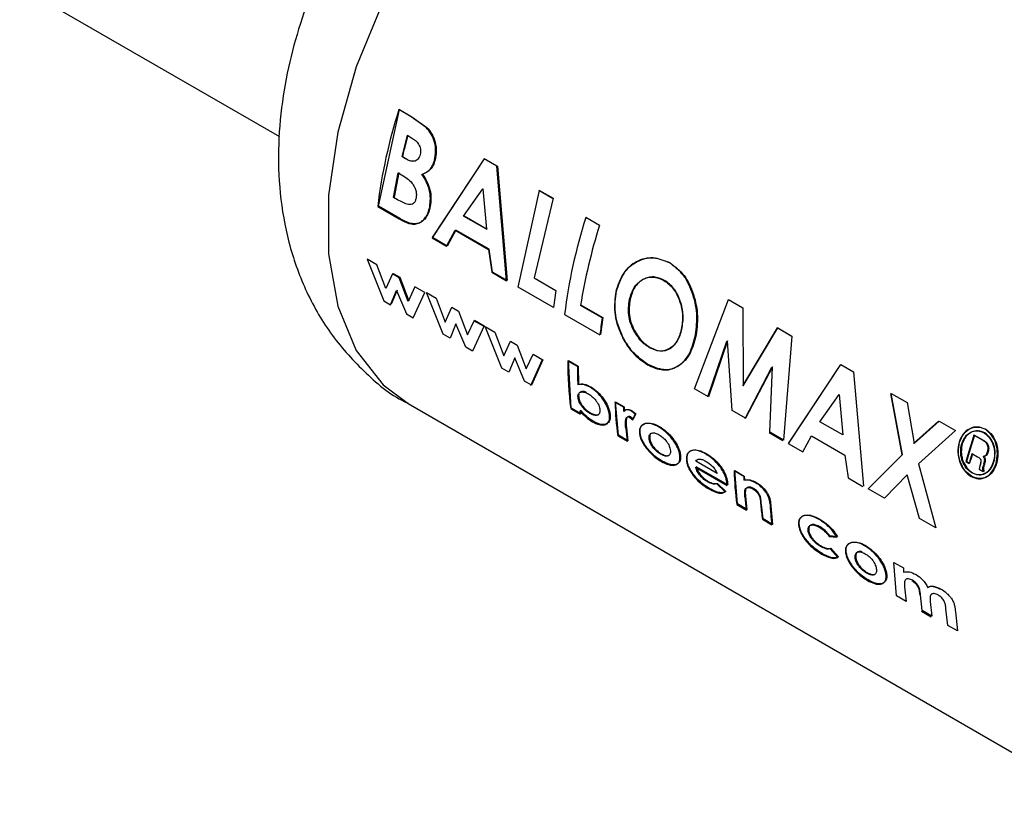
# Paper-space layout 'Blatt3' of a CAD drawing. Units: millimetres. Extents: x 0 to 4200, y 0 to 2970.
# Drawn here: x 3877 to 3904, y 590 to 611 of the extents above; entities that cross this region are included whole.
import ezdxf

# ---------------------------------------------------------------- set-up
doc = ezdxf.new("R2010")
doc.units = ezdxf.units.MM
doc.linetypes.add('SLD-Durchgehend', pattern=[0])
doc.layers.add('SLD-0', color=7, linetype='SLD-Durchgehend', lineweight=30)

psp = doc.layouts.new('Blatt3')

# ---------------------------------------------------------------- linework, layer by layer
at = {"layer": 'SLD-0', "ltscale": 10}
for p, q in [((3860.291, 621.259), (3884.066, 607.534)), ((3886.733, 605.658), (3887.303, 608.263)), ((3887.616, 608.071), (3887.286, 608.262)), ((3887.303, 608.263), (3887.632, 608.072)), ((3888.021, 607.781), (3887.616, 608.071)), ((3887.632, 608.072), (3888.037, 607.783)), ((3887.513, 607.571), (3887.629, 607.505)), ((3887.461, 606.939), (3887.363, 606.996)), ((3887.38, 606.999), (3887.478, 606.942)), ((3889.582, 606.936), (3888.18, 604.805)), ((3888.197, 604.813), (3889.598, 606.937)), ((3889.925, 606.738), (3889.582, 606.936)), ((3889.598, 606.937), (3889.941, 606.739)), ((3890.185, 603.648), (3889.925, 606.738)), ((3889.941, 606.739), (3890.202, 603.655)), ((3887.146, 605.895), (3887.266, 606.559)), ((3887.283, 606.563), (3887.164, 605.901)), ((3887.266, 606.559), (3887.354, 606.508)), ((3889.028, 605.392), (3889.547, 606.126)), ((3889.563, 606.128), (3889.542, 606.098)), ((3889.547, 606.126), (3889.645, 605.036)), ((3890.506, 603.48), (3891.076, 606.084)), ((3891.429, 605.87), (3891.059, 606.083)), ((3891.076, 606.084), (3891.445, 605.871)), ((3886.715, 605.651), (3887.294, 605.317)), ((3887.312, 605.324), (3886.733, 605.658)), ((3887.253, 605.833), (3887.146, 605.895)), ((3891.445, 605.871), (3890.937, 603.723)), ((3889.645, 605.036), (3889.028, 605.392)), ((3889.046, 605.397), (3889.662, 605.041)), ((3892.695, 605.139), (3892.326, 605.352)), ((3888.574, 604.578), (3888.806, 605.009)), ((3888.823, 605.015), (3888.591, 604.585)), ((3888.806, 605.009), (3889.702, 604.491)), ((3889.72, 604.497), (3888.823, 605.015)), ((3888.18, 604.805), (3888.574, 604.578)), ((3888.591, 604.585), (3888.197, 604.813)), ((3889.702, 604.491), (3889.79, 603.876)), ((3889.808, 603.883), (3889.72, 604.497)), ((3886.428, 604.232), (3886.877, 603.11)), ((3886.688, 604.082), (3886.428, 604.232)), ((3886.932, 603.436), (3886.688, 604.082)), ((3887.114, 603.836), (3886.932, 603.436)), ((3887.295, 603.731), (3887.114, 603.836)), ((3887.131, 603.847), (3887.313, 603.742)), ((3889.79, 603.876), (3890.185, 603.648)), ((3890.202, 603.655), (3889.808, 603.883)), ((3887.536, 603.093), (3887.295, 603.731)), ((3887.313, 603.742), (3887.554, 603.105)), ((3890.937, 603.723), (3891.517, 603.388)), ((3887.065, 603.002), (3887.224, 603.387)), ((3887.242, 603.399), (3887.082, 603.015)), ((3887.224, 603.387), (3887.49, 602.756)), ((3887.721, 603.485), (3887.536, 603.093)), ((3887.673, 602.651), (3887.982, 603.335)), ((3887.982, 603.335), (3887.721, 603.485)), ((3888.028, 603.329), (3888.289, 603.179)), ((3888.477, 602.21), (3888.028, 603.329)), ((3891.456, 602.932), (3890.506, 603.48)), ((3891.517, 603.388), (3891.456, 602.932)), ((3886.877, 603.11), (3887.065, 603.002)), ((3888.289, 603.179), (3888.533, 602.535)), ((3895.255, 600.738), (3896.172, 603.142)), ((3896.172, 603.142), (3896.556, 602.921)), ((3887.49, 602.756), (3887.673, 602.651)), ((3888.533, 602.535), (3888.714, 602.933)), ((3888.714, 602.933), (3888.896, 602.828)), ((3888.896, 602.828), (3889.137, 602.191)), ((3891.755, 602.742), (3892.705, 602.193)), ((3892.766, 602.65), (3892.186, 602.986)), ((3892.203, 602.992), (3892.784, 602.657)), ((3896.556, 602.921), (3896.57, 600.818)), ((3888.825, 602.485), (3888.666, 602.101)), ((3889.091, 601.855), (3888.825, 602.485)), ((3889.137, 602.191), (3889.322, 602.582)), ((3889.565, 602.421), (3889.304, 602.572)), ((3889.322, 602.582), (3889.583, 602.432)), ((3892.784, 602.657), (3892.722, 602.2)), ((3888.666, 602.101), (3888.477, 602.21)), ((3889.583, 602.432), (3889.274, 601.75)), ((3889.611, 602.415), (3889.872, 602.265)), ((3890.06, 601.296), (3889.611, 602.415)), ((3889.872, 602.265), (3890.116, 601.621)), ((3897.482, 602.376), (3896.553, 600.812)), ((3896.57, 600.818), (3897.498, 602.377)), ((3897.482, 602.376), (3897.498, 602.377)), ((3897.862, 602.157), (3897.482, 602.376)), ((3897.498, 602.377), (3897.878, 602.158)), ((3890.116, 601.621), (3890.297, 602.019)), ((3890.297, 602.019), (3890.479, 601.914)), ((3895.612, 600.515), (3896.128, 602.023)), ((3896.145, 602.026), (3895.629, 600.522)), ((3896.274, 600.15), (3896.145, 602.026)), ((3897.878, 602.158), (3897.656, 599.352)), ((3889.274, 601.75), (3889.091, 601.855)), ((3890.479, 601.914), (3890.72, 601.277)), ((3890.72, 601.277), (3890.905, 601.669)), ((3890.905, 601.669), (3891.166, 601.518)), ((3890.408, 601.571), (3890.249, 601.187)), ((3890.674, 600.941), (3890.408, 601.571)), ((3890.839, 600.823), (3891.148, 601.507)), ((3891.166, 601.518), (3890.857, 600.836)), ((3892.102, 601.336), (3891.843, 601.485)), ((3891.935, 600.213), (3891.86, 601.495)), ((3891.86, 601.495), (3892.119, 601.346)), ((3890.249, 601.187), (3890.06, 601.296)), ((3892.119, 601.346), (3892.126, 600.857)), ((3896.617, 599.935), (3897.342, 601.322)), ((3897.359, 601.326), (3896.634, 599.942)), ((3897.282, 599.568), (3897.359, 601.326)), ((3899.186, 601.392), (3897.784, 599.261)), ((3897.801, 599.268), (3899.202, 601.393)), ((3899.202, 601.393), (3899.545, 601.195)), ((3899.545, 601.195), (3899.806, 598.111)), ((3890.857, 600.836), (3890.674, 600.941)), ((3895.629, 600.522), (3895.255, 600.738)), ((3900.538, 600.612), (3900.841, 598.959)), ((3900.554, 600.613), (3900.989, 600.362)), ((3900.858, 598.963), (3900.554, 600.613)), ((3893.343, 600.24), (3893.112, 600.373)), ((3893.13, 600.384), (3893.36, 600.251)), ((3893.202, 599.482), (3893.13, 600.384)), ((3898.632, 599.848), (3899.151, 600.581)), ((3899.151, 600.581), (3899.249, 599.492)), ((3900.989, 600.362), (3901.177, 599.264)), ((3887.534, 600.336), (3905.919, 589.722)), ((3891.918, 600.2), (3892.177, 600.051)), ((3892.194, 600.064), (3891.935, 600.213)), ((3892.182, 600.159), (3892.194, 600.064)), ((3893.36, 600.251), (3893.364, 600.137)), ((3893.659, 600.051), (3893.558, 600.132)), ((3893.576, 600.143), (3893.677, 600.062)), ((3896.634, 599.942), (3896.274, 600.15)), ((3893.515, 599.965), (3893.589, 599.903)), ((3893.606, 599.914), (3893.533, 599.977)), ((3893.589, 599.903), (3893.659, 600.051)), ((3893.677, 600.062), (3893.606, 599.914)), ((3899.249, 599.492), (3898.632, 599.848)), ((3901.834, 599.864), (3901.16, 599.261)), ((3901.177, 599.264), (3901.85, 599.865)), ((3901.85, 599.865), (3902.286, 599.613)), ((3893.403, 599.678), (3893.399, 599.723)), ((3893.416, 599.735), (3893.421, 599.69)), ((3893.421, 599.69), (3893.461, 599.333)), ((3897.264, 599.561), (3897.638, 599.345)), ((3897.656, 599.352), (3897.282, 599.568)), ((3902.286, 599.613), (3901.293, 598.712)), ((3893.184, 599.469), (3893.443, 599.32)), ((3893.461, 599.333), (3893.202, 599.482)), ((3898.178, 599.034), (3898.41, 599.464)), ((3898.41, 599.464), (3899.306, 598.947)), ((3903.019, 599.351), (3902.786, 599.485)), ((3902.802, 599.486), (3903.035, 599.351)), ((3897.784, 599.261), (3898.178, 599.034)), ((3903.115, 598.948), (3903.154, 599.036)), ((3903.17, 599.037), (3903.131, 598.95)), ((3895.863, 598.454), (3895.287, 598.787)), ((3899.306, 598.947), (3899.394, 598.331)), ((3899.938, 598.035), (3900.858, 598.963)), ((3902.572, 598.773), (3902.656, 598.724)), ((3902.672, 598.727), (3902.588, 598.775)), ((3902.731, 598.987), (3902.879, 598.902)), ((3895.286, 598.62), (3896.134, 598.131)), ((3896.152, 598.143), (3895.303, 598.632)), ((3896.581, 598.371), (3896.322, 598.52)), ((3896.339, 598.531), (3896.598, 598.382)), ((3896.411, 597.63), (3896.339, 598.531)), ((3901.293, 598.712), (3901.759, 596.984)), ((3902.949, 598.663), (3902.932, 598.565)), ((3902.932, 598.565), (3903.04, 598.503)), ((3902.968, 598.742), (3902.949, 598.663)), ((3902.965, 598.665), (3902.984, 598.744)), ((3903.04, 598.503), (3903.033, 598.528)), ((3903.056, 598.505), (3903.036, 598.517)), ((3903.05, 598.531), (3903.056, 598.505)), ((3896.598, 598.382), (3896.602, 598.283)), ((3899.394, 598.331), (3899.789, 598.104)), ((3900.988, 598.415), (3900.374, 597.783)), ((3901.323, 597.235), (3900.988, 598.415)), ((3896.084, 597.958), (3895.853, 598.173)), ((3895.871, 598.185), (3896.102, 597.97)), ((3896.134, 598.131), (3896.131, 598.172)), ((3896.149, 598.184), (3896.152, 598.143)), ((3900.374, 597.783), (3899.938, 598.035)), ((3896.631, 597.832), (3896.67, 597.48)), ((3896.394, 597.617), (3896.653, 597.467)), ((3896.67, 597.48), (3896.411, 597.63)), ((3897.102, 597.231), (3897.06, 597.615)), ((3897.304, 597.666), (3897.361, 597.081)), ((3897.084, 597.218), (3897.343, 597.068)), ((3897.361, 597.081), (3897.102, 597.231)), ((3901.759, 596.984), (3901.323, 597.235)), ((3898.884, 596.756), (3899.092, 596.736)), ((3899.11, 596.747), (3898.902, 596.768)), ((3899.122, 596.192), (3898.909, 596.425)), ((3898.926, 596.437), (3899.14, 596.205)), ((3900.628, 596.055), (3900.887, 595.906)), ((3900.7, 595.154), (3900.628, 596.055)), ((3900.887, 595.906), (3900.891, 595.795)), ((3900.916, 595.394), (3900.959, 595.004)), ((3900.959, 595.004), (3900.7, 595.154)), ((3901.39, 594.755), (3901.345, 595.18)), ((3901.606, 595.001), (3901.65, 594.605)), ((3902.081, 594.356), (3902.034, 594.801)), ((3901.373, 594.742), (3901.632, 594.592)), ((3901.65, 594.605), (3901.39, 594.755)), ((3902.288, 594.724), (3902.34, 594.207)), ((3902.34, 594.207), (3902.081, 594.356))]:
    psp.add_line(p, q, dxfattribs=at)
at = {"layer": 'SLD-0', "ltscale": 10, "flags": 128}
psp.add_lwpolyline([(3898.033, 618.523), (3897.786, 618.653), (3896.692, 618.975), (3895.466, 618.972), (3894.148, 618.644), (3892.784, 618.003), (3891.419, 617.069), (3890.102, 615.876), (3888.875, 614.462), (3887.782, 612.878), (3886.859, 611.176), (3886.137, 609.414), (3885.642, 607.653), (3885.391, 605.952), (3885.391, 604.37), (3885.642, 602.96), (3886.137, 601.771), (3886.859, 600.842), (3887.534, 600.336)], dxfattribs=at)
at = {"layer": 'SLD-0', "ltscale": 100}
for centre, radius, start, end in [((3900.714, 603.956), 14.101, 162.2228, 173.0983), ((3901.905, 603.517), 14.952, 164.2663, 166.547), ((3901.888, 603.529), 14.917, 164.2663, 166.547), ((3905.753, 601.047), 14.101, 162.2228, 173.0983), ((3906.475, 600.743), 14.464, 162.3066, 171.0817), ((3905.092, 600.751), 12.471, 171.2411, 173.3609), ((3900.807, 601.366), 8.965, 179.2348, 187.4685), ((3901.779, 601.231), 9.678, 179.377, 182.2757), ((3901.762, 600.606), 8.653, 181.5456, 187.5522), ((3900.088, 601.112), 7.982, 186.9513, 187.6428), ((3902.686, 600.506), 9.347, 181.6315, 182.3337), ((3901.573, 600.408), 8.202, 185.108, 187.6283), ((3917.696, 594.612), 15.687, 161.8995, 164.6163), ((3917.677, 594.624), 15.649, 161.8995, 164.6163), ((3917.505, 594.642), 15.4, 163.6112, 164.6277), ((3917.486, 594.654), 15.364, 163.6112, 164.6277), ((3904.972, 598.754), 8.653, 181.5456, 187.5522), ((3917.881, 594.433), 15.43, 163.8796, 164.1894), ((3917.862, 594.445), 15.393, 163.8796, 164.1894), ((3905.938, 598.637), 9.361, 181.6318, 182.2349), ((3904.777, 598.555), 8.197, 185.1502, 187.6288), ((3905.235, 598.309), 8.224, 184.9279, 187.626), ((3905.66, 598.178), 8.391, 183.5833, 187.6036)]:
    psp.add_arc(centre, radius, start, end, dxfattribs=at)
at = {"layer": 'SLD-0', "ltscale": 10}
for points, knots in [([(3885.886, 613.411), (3885.588, 612.851), (3885.172, 612.069), (3884.713, 610.866), (3884.396, 609.839), (3884.143, 608.607), (3884.019, 607.32), (3884.058, 605.994), (3884.29, 604.671), (3884.737, 603.399), (3885.408, 602.213), (3886.321, 601.199), (3887.055, 600.562), (3887.507, 600.359), (3887.537, 600.346)], [0, 0, 0, 0, 0.122158, 0.17065, 0.251016, 0.333794, 0.422498, 0.514965, 0.609539, 0.704756, 0.800002, 0.895727, 0.99303, 1, 1, 1, 1]), ([(3888.246, 606.899), (3888.261, 606.977), (3888.292, 607.134), (3888.255, 607.385), (3888.165, 607.613), (3888.069, 607.725), (3888.021, 607.781)], [0, 0, 0, 0, 0.250164, 0.500022, 0.749903, 1, 1, 1, 1]), ([(3888.037, 607.783), (3888.085, 607.726), (3888.182, 607.614), (3888.271, 607.387), (3888.309, 607.136), (3888.278, 606.98), (3888.262, 606.902)], [0, 0, 0, 0, 0.250344, 0.500318, 0.750073, 1, 1, 1, 1]), ([(3887.629, 607.505), (3887.666, 607.481), (3887.736, 607.437), (3887.812, 607.352), (3887.854, 607.267), (3887.872, 607.194), (3887.875, 607.119), (3887.865, 607.072), (3887.86, 607.049)], [0, 0, 0, 0, 0.265068, 0.499484, 0.627592, 0.74955, 0.874645, 1, 1, 1, 1]), ([(3887.86, 607.049), (3887.852, 607.025), (3887.838, 606.978), (3887.8, 606.922), (3887.751, 606.885), (3887.678, 606.862), (3887.577, 606.878), (3887.501, 606.918), (3887.461, 606.939)], [0, 0, 0, 0, 0.125365, 0.250402, 0.372648, 0.50052, 0.7374, 1, 1, 1, 1]), ([(3887.907, 606.514), (3887.982, 606.547), (3888.094, 606.596), (3888.199, 606.753), (3888.23, 606.85), (3888.246, 606.899)], [0, 0, 0, 0, 0.498548, 0.74915, 1, 1, 1, 1]), ([(3888.262, 606.902), (3888.247, 606.853), (3888.216, 606.756), (3888.111, 606.599), (3887.999, 606.551), (3887.924, 606.518)], [0, 0, 0, 0, 0.250689, 0.501216, 1, 1, 1, 1]), ([(3887.354, 606.508), (3887.459, 606.444), (3887.59, 606.364), (3887.705, 606.187), (3887.746, 606.085), (3887.763, 605.976), (3887.755, 605.91), (3887.751, 605.876)], [0, 0, 0, 0, 0.498887, 0.626671, 0.751844, 0.874355, 1, 1, 1, 1]), ([(3888.117, 605.645), (3888.126, 605.718), (3888.145, 605.863), (3888.114, 606.101), (3888.031, 606.326), (3887.948, 606.452), (3887.907, 606.514)], [0, 0, 0, 0, 0.250311, 0.50017, 0.749864, 1, 1, 1, 1]), ([(3887.924, 606.518), (3887.965, 606.456), (3888.048, 606.33), (3888.131, 606.105), (3888.162, 605.867), (3888.143, 605.723), (3888.134, 605.65)], [0, 0, 0, 0, 0.250362, 0.500128, 0.749883, 1, 1, 1, 1]), ([(3887.751, 605.876), (3887.743, 605.846), (3887.729, 605.789), (3887.683, 605.728), (3887.619, 605.699), (3887.473, 605.708), (3887.35, 605.778), (3887.253, 605.833)], [0, 0, 0, 0, 0.130024, 0.247045, 0.365469, 0.499248, 1, 1, 1, 1]), ([(3888.134, 605.65), (3888.122, 605.597), (3888.098, 605.49), (3888.028, 605.361), (3887.939, 605.261), (3887.831, 605.199), (3887.709, 605.176), (3887.533, 605.206), (3887.4, 605.277), (3887.312, 605.324)], [0, 0, 0, 0, 0.1249733, 0.2494778, 0.3761572, 0.5000543, 0.6234246, 0.7499791, 1, 1, 1, 1]), ([(3887.294, 605.317), (3887.382, 605.269), (3887.515, 605.198), (3887.691, 605.169), (3887.814, 605.192), (3887.922, 605.255), (3888.011, 605.354), (3888.081, 605.484), (3888.105, 605.591), (3888.117, 605.645)], [0, 0, 0, 0, 0.249762, 0.376179, 0.499537, 0.62339, 0.750311, 0.874867, 1, 1, 1, 1]), ([(3894.581, 604.131), (3894.433, 604.192), (3894.137, 604.313), (3893.681, 604.195), (3893.304, 603.876), (3893.19, 603.533), (3893.133, 603.361)], [0, 0, 0, 0, 0.249649, 0.499611, 0.749719, 1, 1, 1, 1]), ([(3893.15, 603.365), (3893.207, 603.537), (3893.32, 603.879), (3893.698, 604.197), (3894.153, 604.314), (3894.449, 604.193), (3894.597, 604.132)], [0, 0, 0, 0, 0.2500059, 0.4999994, 0.7500747, 1, 1, 1, 1]), ([(3895.268, 602.119), (3895.296, 602.308), (3895.353, 602.685), (3895.23, 603.287), (3894.987, 603.826), (3894.716, 604.03), (3894.581, 604.131)], [0, 0, 0, 0, 0.250373, 0.500479, 0.750391, 1, 1, 1, 1]), ([(3894.597, 604.132), (3894.733, 604.03), (3895.003, 603.827), (3895.247, 603.289), (3895.37, 602.688), (3895.313, 602.311), (3895.285, 602.123)], [0, 0, 0, 0, 0.249888, 0.4999063, 0.7499001, 1, 1, 1, 1]), ([(3893.501, 603.142), (3893.535, 603.256), (3893.587, 603.428), (3893.727, 603.594), (3893.852, 603.685), (3893.991, 603.74), (3894.188, 603.764), (3894.333, 603.7), (3894.43, 603.657)], [0, 0, 0, 0, 0.2496534, 0.3737683, 0.5001263, 0.626927, 0.7506166, 1, 1, 1, 1]), ([(3894.447, 603.659), (3894.35, 603.702), (3894.205, 603.766), (3894.008, 603.743), (3893.869, 603.688), (3893.744, 603.597), (3893.604, 603.432), (3893.552, 603.26), (3893.518, 603.146)], [0, 0, 0, 0, 0.24941, 0.373105, 0.499894, 0.626253, 0.750358, 1, 1, 1, 1]), ([(3894.43, 603.657), (3894.52, 603.592), (3894.654, 603.494), (3894.784, 603.281), (3894.882, 603.045), (3894.954, 602.71), (3894.918, 602.462), (3894.9, 602.338)], [0, 0, 0, 0, 0.249372, 0.371585, 0.500168, 0.749897, 1, 1, 1, 1]), ([(3894.917, 602.342), (3894.935, 602.466), (3894.971, 602.713), (3894.899, 603.047), (3894.801, 603.283), (3894.67, 603.496), (3894.537, 603.594), (3894.447, 603.659)], [0, 0, 0, 0, 0.2498343, 0.4994479, 0.6280357, 0.7503498, 1, 1, 1, 1]), ([(3893.133, 603.361), (3893.11, 603.173), (3893.065, 602.796), (3893.219, 602.298), (3893.403, 601.947), (3893.633, 601.631), (3893.843, 601.484), (3893.984, 601.386)], [0, 0, 0, 0, 0.249966, 0.499826, 0.626899, 0.750551, 1, 1, 1, 1]), ([(3894.001, 601.393), (3893.861, 601.491), (3893.65, 601.638), (3893.42, 601.954), (3893.236, 602.304), (3893.082, 602.801), (3893.127, 603.177), (3893.15, 603.365)], [0, 0, 0, 0, 0.249729, 0.37344, 0.500561, 0.750308, 1, 1, 1, 1]), ([(3893.621, 602.301), (3893.589, 602.367), (3893.526, 602.5), (3893.457, 602.793), (3893.483, 603.002), (3893.501, 603.142)], [0, 0, 0, 0, 0.250569, 0.501127, 1, 1, 1, 1]), ([(3893.518, 603.146), (3893.5, 603.007), (3893.473, 602.797), (3893.536, 602.543), (3893.589, 602.405), (3893.622, 602.34), (3893.638, 602.307)], [0, 0, 0, 0, 0.49846, 0.748954, 0.874447, 1, 1, 1, 1]), ([(3894.042, 601.843), (3893.961, 601.898), (3893.798, 602.009), (3893.68, 602.204), (3893.621, 602.301)], [0, 0, 0, 0, 0.499893, 1, 1, 1, 1]), ([(3893.638, 602.307), (3893.697, 602.21), (3893.816, 602.016), (3893.978, 601.904), (3894.059, 601.849)], [0, 0, 0, 0, 0.499976, 1, 1, 1, 1]), ([(3894.9, 602.338), (3894.867, 602.225), (3894.8, 602), (3894.62, 601.83), (3894.456, 601.76), (3894.277, 601.738), (3894.136, 601.801), (3894.042, 601.843)], [0, 0, 0, 0, 0.250131, 0.499857, 0.628505, 0.750657, 1, 1, 1, 1]), ([(3894.059, 601.849), (3894.153, 601.807), (3894.294, 601.744), (3894.474, 601.766), (3894.598, 601.818), (3894.709, 601.904), (3894.835, 602.061), (3894.884, 602.23), (3894.917, 602.342)], [0, 0, 0, 0, 0.249306, 0.371359, 0.499893, 0.626645, 0.750466, 1, 1, 1, 1]), ([(3893.984, 601.386), (3894.127, 601.322), (3894.412, 601.194), (3894.8, 601.309), (3895.117, 601.606), (3895.218, 601.947), (3895.268, 602.119)], [0, 0, 0, 0, 0.2496943, 0.499565, 0.7496339, 1, 1, 1, 1]), ([(3895.285, 602.123), (3895.235, 601.952), (3895.134, 601.611), (3894.818, 601.315), (3894.43, 601.201), (3894.144, 601.329), (3894.001, 601.393)], [0, 0, 0, 0, 0.250088, 0.500045, 0.750026, 1, 1, 1, 1]), ([(3892.126, 600.857), (3892.176, 600.865), (3892.276, 600.879), (3892.397, 600.818), (3892.458, 600.788)], [0, 0, 0, 0, 0.499798, 1, 1, 1, 1]), ([(3892.44, 600.777), (3892.38, 600.807), (3892.259, 600.868), (3892.159, 600.853), (3892.109, 600.846)], [0, 0, 0, 0, 0.500086, 1, 1, 1, 1]), ([(3892.115, 600.506), (3892.114, 600.525), (3892.113, 600.563), (3892.129, 600.606), (3892.157, 600.636), (3892.209, 600.655), (3892.289, 600.651), (3892.36, 600.615), (3892.395, 600.596)], [0, 0, 0, 0, 0.12529, 0.250481, 0.37011, 0.500799, 0.750138, 1, 1, 1, 1]), ([(3892.347, 600.637), (3892.334, 600.643), (3892.286, 600.666), (3892.228, 600.665), (3892.183, 600.653), (3892.171, 600.64), (3892.169, 600.637)], [0, 0, 0, 0, 0.185315, 0.680398, 0.939646, 1, 1, 1, 1]), ([(3892.964, 600.011), (3892.96, 600.046), (3892.952, 600.116), (3892.915, 600.23), (3892.859, 600.345), (3892.766, 600.491), (3892.624, 600.656), (3892.502, 600.737), (3892.44, 600.777)], [0, 0, 0, 0, 0.1253654, 0.2506052, 0.3718022, 0.5009709, 0.7503446, 1, 1, 1, 1]), ([(3892.458, 600.788), (3892.519, 600.748), (3892.642, 600.667), (3892.783, 600.502), (3892.877, 600.357), (3892.932, 600.241), (3892.969, 600.127), (3892.978, 600.058), (3892.982, 600.023)], [0, 0, 0, 0, 0.249904, 0.499411, 0.628516, 0.749691, 0.874797, 1, 1, 1, 1]), ([(3892.436, 600.073), (3892.401, 600.096), (3892.329, 600.142), (3892.241, 600.232), (3892.182, 600.314), (3892.147, 600.38), (3892.123, 600.445), (3892.118, 600.486), (3892.115, 600.506)], [0, 0, 0, 0, 0.249781, 0.499107, 0.629147, 0.749447, 0.874657, 1, 1, 1, 1]), ([(3892.141, 600.594), (3892.139, 600.587), (3892.13, 600.566), (3892.132, 600.537), (3892.133, 600.518)], [0, 0, 0, 0, 0.333197, 1, 1, 1, 1]), ([(3892.133, 600.518), (3892.135, 600.498), (3892.14, 600.457), (3892.164, 600.392), (3892.199, 600.326), (3892.259, 600.244), (3892.346, 600.154), (3892.418, 600.108), (3892.454, 600.086)], [0, 0, 0, 0, 0.125158, 0.250234, 0.370414, 0.500501, 0.749974, 1, 1, 1, 1]), ([(3892.395, 600.596), (3892.43, 600.574), (3892.5, 600.529), (3892.584, 600.438), (3892.64, 600.356), (3892.675, 600.29), (3892.698, 600.224), (3892.703, 600.184), (3892.705, 600.164)], [0, 0, 0, 0, 0.249821, 0.499169, 0.628452, 0.749516, 0.87468, 1, 1, 1, 1]), ([(3892.165, 600.146), (3892.219, 600.084), (3892.328, 599.96), (3892.447, 599.884), (3892.507, 599.846)], [0, 0, 0, 0, 0.500036, 1, 1, 1, 1]), ([(3892.524, 599.859), (3892.465, 599.897), (3892.346, 599.973), (3892.237, 600.097), (3892.182, 600.159)], [0, 0, 0, 0, 0.500075, 1, 1, 1, 1]), ([(3892.705, 600.164), (3892.705, 600.145), (3892.706, 600.108), (3892.692, 600.064), (3892.666, 600.036), (3892.618, 600.016), (3892.541, 600.019), (3892.471, 600.055), (3892.436, 600.073)], [0, 0, 0, 0, 0.132233, 0.250312, 0.371229, 0.500768, 0.750186, 1, 1, 1, 1]), ([(3892.454, 600.086), (3892.489, 600.068), (3892.558, 600.033), (3892.632, 600.027), (3892.664, 600.042), (3892.672, 600.046)], [0, 0, 0, 0, 0.422837, 0.844826, 1, 1, 1, 1]), ([(3893.558, 600.132), (3893.536, 600.143), (3893.494, 600.164), (3893.434, 600.173), (3893.381, 600.164), (3893.358, 600.138), (3893.347, 600.126)], [0, 0, 0, 0, 0.256014, 0.499868, 0.749799, 1, 1, 1, 1]), ([(3893.364, 600.137), (3893.376, 600.149), (3893.399, 600.175), (3893.451, 600.184), (3893.511, 600.175), (3893.554, 600.154), (3893.576, 600.143)], [0, 0, 0, 0, 0.250005, 0.499907, 0.742592, 1, 1, 1, 1]), ([(3892.507, 599.846), (3892.568, 599.816), (3892.689, 599.755), (3892.817, 599.755), (3892.898, 599.79), (3892.943, 599.84), (3892.967, 599.914), (3892.965, 599.979), (3892.964, 600.011)], [0, 0, 0, 0, 0.24962, 0.499091, 0.629004, 0.749515, 0.874703, 1, 1, 1, 1]), ([(3892.982, 600.023), (3892.983, 599.991), (3892.985, 599.926), (3892.96, 599.853), (3892.915, 599.802), (3892.835, 599.768), (3892.706, 599.768), (3892.585, 599.829), (3892.524, 599.859)], [0, 0, 0, 0, 0.125124, 0.250181, 0.370569, 0.500532, 0.750134, 1, 1, 1, 1]), ([(3893.399, 599.723), (3893.394, 599.788), (3893.388, 599.871), (3893.413, 599.948), (3893.437, 599.974), (3893.471, 599.984), (3893.5, 599.972), (3893.515, 599.965)], [0, 0, 0, 0, 0.501223, 0.629823, 0.751333, 0.874983, 1, 1, 1, 1]), ([(3893.533, 599.977), (3893.518, 599.983), (3893.489, 599.996), (3893.454, 599.985), (3893.431, 599.959), (3893.406, 599.883), (3893.412, 599.8), (3893.416, 599.735)], [0, 0, 0, 0, 0.12522, 0.24898, 0.370439, 0.499075, 1, 1, 1, 1]), ([(3893.946, 599.807), (3894.001, 599.811), (3894.11, 599.821), (3894.239, 599.755), (3894.303, 599.723)], [0, 0, 0, 0, 0.49978, 1, 1, 1, 1]), ([(3893.928, 599.796), (3893.882, 599.778), (3893.812, 599.75), (3893.769, 599.648), (3893.77, 599.581), (3893.77, 599.547)], [0, 0, 0, 0, 0.498708, 0.749277, 1, 1, 1, 1]), ([(3893.77, 599.547), (3893.775, 599.511), (3893.786, 599.438), (3893.834, 599.321), (3893.903, 599.205), (3894.011, 599.061), (3894.168, 598.899), (3894.297, 598.817), (3894.361, 598.776)], [0, 0, 0, 0, 0.125198, 0.250314, 0.369731, 0.500765, 0.750243, 1, 1, 1, 1]), ([(3893.788, 599.559), (3893.788, 599.593), (3893.787, 599.659), (3893.829, 599.762), (3893.899, 599.789), (3893.946, 599.807)], [0, 0, 0, 0, 0.250555, 0.501053, 1, 1, 1, 1]), ([(3894.379, 598.789), (3894.314, 598.83), (3894.186, 598.912), (3894.028, 599.074), (3893.92, 599.218), (3893.852, 599.333), (3893.803, 599.45), (3893.793, 599.523), (3893.788, 599.559)], [0, 0, 0, 0, 0.249989, 0.4996, 0.630578, 0.749985, 0.874972, 1, 1, 1, 1]), ([(3894.286, 599.712), (3894.221, 599.744), (3894.092, 599.81), (3893.983, 599.8), (3893.928, 599.796)], [0, 0, 0, 0, 0.500119, 1, 1, 1, 1]), ([(3894.029, 599.4), (3894.029, 599.419), (3894.029, 599.456), (3894.043, 599.5), (3894.07, 599.529), (3894.118, 599.551), (3894.196, 599.549), (3894.265, 599.514), (3894.3, 599.497)], [0, 0, 0, 0, 0.133646, 0.250362, 0.371887, 0.50078, 0.750149, 1, 1, 1, 1]), ([(3894.864, 598.917), (3894.858, 598.955), (3894.848, 599.029), (3894.8, 599.152), (3894.735, 599.271), (3894.633, 599.418), (3894.481, 599.582), (3894.352, 599.667), (3894.286, 599.712)], [0, 0, 0, 0, 0.126511, 0.250254, 0.374277, 0.500629, 0.741707, 1, 1, 1, 1]), ([(3894.303, 599.723), (3894.37, 599.678), (3894.499, 599.593), (3894.65, 599.429), (3894.753, 599.282), (3894.817, 599.163), (3894.865, 599.041), (3894.876, 598.967), (3894.882, 598.929)], [0, 0, 0, 0, 0.258521, 0.499732, 0.626034, 0.750045, 0.873409, 1, 1, 1, 1]), ([(3903.09, 599.643), (3903.022, 599.671), (3902.886, 599.728), (3902.671, 599.676), (3902.486, 599.532), (3902.419, 599.372), (3902.386, 599.293)], [0, 0, 0, 0, 0.249707, 0.499633, 0.749524, 1, 1, 1, 1]), ([(3902.402, 599.294), (3902.435, 599.374), (3902.502, 599.533), (3902.687, 599.677), (3902.902, 599.728), (3903.038, 599.671), (3903.106, 599.643)], [0, 0, 0, 0, 0.250285, 0.500003, 0.750032, 1, 1, 1, 1]), ([(3902.458, 599.252), (3902.487, 599.321), (3902.543, 599.457), (3902.702, 599.579), (3902.884, 599.622), (3903.001, 599.573), (3903.06, 599.549)], [0, 0, 0, 0, 0.253759, 0.500373, 0.749791, 1, 1, 1, 1]), ([(3903.076, 599.55), (3903.017, 599.574), (3902.9, 599.622), (3902.718, 599.58), (3902.56, 599.458), (3902.503, 599.322), (3902.474, 599.253)], [0, 0, 0, 0, 0.250705, 0.500039, 0.746511, 1, 1, 1, 1]), ([(3903.06, 599.549), (3903.112, 599.509), (3903.218, 599.429), (3903.315, 599.224), (3903.356, 598.988), (3903.325, 598.837), (3903.31, 598.762)], [0, 0, 0, 0, 0.250638, 0.499615, 0.747799, 1, 1, 1, 1]), ([(3903.326, 598.763), (3903.342, 598.839), (3903.372, 598.989), (3903.331, 599.224), (3903.233, 599.43), (3903.128, 599.509), (3903.076, 599.55)], [0, 0, 0, 0, 0.2519098, 0.500016, 0.749242, 1, 1, 1, 1]), ([(3903.382, 598.721), (3903.4, 598.809), (3903.435, 598.985), (3903.39, 599.262), (3903.275, 599.503), (3903.152, 599.596), (3903.09, 599.643)], [0, 0, 0, 0, 0.250116, 0.500328, 0.750268, 1, 1, 1, 1]), ([(3903.106, 599.643), (3903.168, 599.596), (3903.291, 599.503), (3903.405, 599.263), (3903.452, 598.986), (3903.416, 598.811), (3903.399, 598.723)], [0, 0, 0, 0, 0.250005, 0.500061, 0.750159, 1, 1, 1, 1]), ([(3894.34, 598.974), (3894.305, 598.996), (3894.235, 599.041), (3894.15, 599.131), (3894.093, 599.212), (3894.06, 599.275), (3894.038, 599.339), (3894.032, 599.378), (3894.029, 599.4)], [0, 0, 0, 0, 0.249832, 0.499159, 0.627791, 0.749551, 0.86597, 1, 1, 1, 1]), ([(3894.083, 599.532), (3894.075, 599.525), (3894.059, 599.509), (3894.046, 599.467), (3894.047, 599.431), (3894.047, 599.412)], [0, 0, 0, 0, 0.280249, 0.615753, 1, 1, 1, 1]), ([(3894.047, 599.412), (3894.05, 599.39), (3894.055, 599.351), (3894.077, 599.287), (3894.111, 599.224), (3894.167, 599.143), (3894.253, 599.054), (3894.323, 599.009), (3894.358, 598.986)], [0, 0, 0, 0, 0.133819, 0.25013, 0.371765, 0.500442, 0.749917, 1, 1, 1, 1]), ([(3894.3, 599.497), (3894.335, 599.474), (3894.404, 599.429), (3894.488, 599.339), (3894.543, 599.257), (3894.575, 599.193), (3894.596, 599.128), (3894.602, 599.089), (3894.605, 599.067)], [0, 0, 0, 0, 0.249895, 0.499207, 0.627637, 0.749611, 0.866161, 1, 1, 1, 1]), ([(3902.386, 599.293), (3902.369, 599.205), (3902.335, 599.029), (3902.395, 598.753), (3902.522, 598.514), (3902.646, 598.421), (3902.709, 598.374)], [0, 0, 0, 0, 0.250986, 0.500301, 0.750248, 1, 1, 1, 1]), ([(3902.725, 598.377), (3902.662, 598.425), (3902.537, 598.518), (3902.412, 598.757), (3902.351, 599.031), (3902.385, 599.206), (3902.402, 599.294)], [0, 0, 0, 0, 0.253992, 0.500108, 0.749343, 1, 1, 1, 1]), ([(3903.154, 599.036), (3903.162, 599.069), (3903.173, 599.118), (3903.163, 599.187), (3903.148, 599.233), (3903.123, 599.273), (3903.08, 599.314), (3903.043, 599.336), (3903.019, 599.351)], [0, 0, 0, 0, 0.248832, 0.376854, 0.499626, 0.615058, 0.749544, 1, 1, 1, 1]), ([(3903.035, 599.351), (3903.059, 599.337), (3903.096, 599.315), (3903.139, 599.274), (3903.165, 599.234), (3903.18, 599.187), (3903.189, 599.119), (3903.178, 599.07), (3903.17, 599.037)], [0, 0, 0, 0, 0.250703, 0.385206, 0.500797, 0.623799, 0.751244, 1, 1, 1, 1]), ([(3894.605, 599.067), (3894.605, 599.049), (3894.607, 599.011), (3894.593, 598.968), (3894.568, 598.938), (3894.521, 598.917), (3894.445, 598.92), (3894.375, 598.956), (3894.34, 598.974)], [0, 0, 0, 0, 0.1253447, 0.2505653, 0.3709749, 0.5008895, 0.7501877, 1, 1, 1, 1]), ([(3895.551, 598.982), (3895.487, 599.014), (3895.359, 599.079), (3895.212, 599.084), (3895.118, 599.047), (3895.065, 598.993), (3895.035, 598.915), (3895.036, 598.846), (3895.037, 598.812)], [0, 0, 0, 0, 0.249807, 0.499172, 0.629336, 0.749557, 0.874708, 1, 1, 1, 1]), ([(3895.055, 598.824), (3895.054, 598.858), (3895.053, 598.926), (3895.083, 599.004), (3895.136, 599.058), (3895.23, 599.096), (3895.376, 599.09), (3895.504, 599.025), (3895.568, 598.992)], [0, 0, 0, 0, 0.125115, 0.250134, 0.370234, 0.500448, 0.749955, 1, 1, 1, 1]), ([(3902.734, 598.466), (3902.68, 598.506), (3902.574, 598.586), (3902.482, 598.757), (3902.44, 598.906), (3902.421, 599.063), (3902.443, 599.176), (3902.458, 599.252)], [0, 0, 0, 0, 0.250406, 0.499143, 0.624417, 0.74991, 1, 1, 1, 1]), ([(3902.474, 599.253), (3902.459, 599.178), (3902.437, 599.065), (3902.457, 598.908), (3902.499, 598.76), (3902.59, 598.588), (3902.697, 598.509), (3902.75, 598.469)], [0, 0, 0, 0, 0.249917, 0.374896, 0.500513, 0.749424, 1, 1, 1, 1]), ([(3894.358, 598.986), (3894.392, 598.969), (3894.462, 598.934), (3894.534, 598.928), (3894.565, 598.944), (3894.572, 598.948)], [0, 0, 0, 0, 0.426149, 0.851241, 1, 1, 1, 1]), ([(3894.361, 598.776), (3894.426, 598.743), (3894.553, 598.678), (3894.694, 598.664), (3894.782, 598.695), (3894.832, 598.744), (3894.865, 598.815), (3894.864, 598.883), (3894.864, 598.917)], [0, 0, 0, 0, 0.253288, 0.499353, 0.625076, 0.749743, 0.87486, 1, 1, 1, 1]), ([(3894.882, 598.929), (3894.882, 598.895), (3894.883, 598.828), (3894.85, 598.756), (3894.8, 598.707), (3894.711, 598.677), (3894.571, 598.691), (3894.444, 598.756), (3894.379, 598.789)], [0, 0, 0, 0, 0.1249706, 0.2499627, 0.3745083, 0.5002896, 0.7452938, 1, 1, 1, 1]), ([(3895.037, 598.812), (3895.042, 598.775), (3895.053, 598.702), (3895.101, 598.582), (3895.17, 598.465), (3895.281, 598.319), (3895.443, 598.161), (3895.573, 598.079), (3895.638, 598.038)], [0, 0, 0, 0, 0.125241, 0.250329, 0.371121, 0.500703, 0.750073, 1, 1, 1, 1]), ([(3895.656, 598.051), (3895.591, 598.092), (3895.461, 598.174), (3895.299, 598.332), (3895.188, 598.477), (3895.119, 598.595), (3895.07, 598.714), (3895.06, 598.787), (3895.055, 598.824)], [0, 0, 0, 0, 0.250157, 0.49967, 0.6292, 0.749977, 0.874932, 1, 1, 1, 1]), ([(3895.287, 598.787), (3895.299, 598.801), (3895.322, 598.83), (3895.359, 598.837), (3895.378, 598.841)], [0, 0, 0, 0, 0.500901, 1, 1, 1, 1]), ([(3895.378, 598.841), (3895.408, 598.838), (3895.469, 598.833), (3895.536, 598.797), (3895.57, 598.779)], [0, 0, 0, 0, 0.499757, 1, 1, 1, 1]), ([(3896.131, 598.172), (3896.127, 598.209), (3896.117, 598.284), (3896.076, 598.408), (3896.013, 598.533), (3895.907, 598.687), (3895.749, 598.855), (3895.617, 598.939), (3895.551, 598.982)], [0, 0, 0, 0, 0.125331, 0.25047, 0.371665, 0.500761, 0.750074, 1, 1, 1, 1]), ([(3895.568, 598.992), (3895.635, 598.95), (3895.767, 598.866), (3895.925, 598.698), (3896.03, 598.544), (3896.093, 598.42), (3896.135, 598.296), (3896.144, 598.221), (3896.149, 598.184)], [0, 0, 0, 0, 0.250166, 0.499628, 0.628674, 0.749846, 0.874848, 1, 1, 1, 1]), ([(3895.57, 598.779), (3895.626, 598.741), (3895.711, 598.683), (3895.799, 598.576), (3895.841, 598.508), (3895.855, 598.472), (3895.863, 598.454)], [0, 0, 0, 0, 0.498599, 0.749082, 0.871723, 1, 1, 1, 1]), ([(3903.31, 598.762), (3903.282, 598.693), (3903.241, 598.591), (3903.151, 598.497), (3903.051, 598.432), (3902.906, 598.394), (3902.792, 598.442), (3902.734, 598.466)], [0, 0, 0, 0, 0.253744, 0.375786, 0.500968, 0.747957, 1, 1, 1, 1]), ([(3902.75, 598.469), (3902.808, 598.445), (3902.923, 598.397), (3903.068, 598.434), (3903.168, 598.499), (3903.258, 598.593), (3903.299, 598.694), (3903.326, 598.763)], [0, 0, 0, 0, 0.2522904, 0.4994134, 0.6245547, 0.7465116, 1, 1, 1, 1]), ([(3902.879, 598.902), (3902.906, 598.888), (3902.941, 598.87), (3902.967, 598.828), (3902.972, 598.81), (3902.976, 598.782), (3902.971, 598.76), (3902.968, 598.742)], [0, 0, 0, 0, 0.499342, 0.6290068, 0.6892995, 0.749745, 1, 1, 1, 1]), ([(3903.041, 598.916), (3903.054, 598.919), (3903.081, 598.924), (3903.104, 598.941), (3903.115, 598.948)], [0, 0, 0, 0, 0.51889, 1, 1, 1, 1]), ([(3903.058, 598.717), (3903.068, 598.751), (3903.08, 598.791), (3903.075, 598.843), (3903.064, 598.877), (3903.051, 598.9), (3903.041, 598.916)], [0, 0, 0, 0, 0.500263, 0.602276, 0.716761, 1, 1, 1, 1]), ([(3903.131, 598.95), (3903.12, 598.942), (3903.097, 598.926), (3903.071, 598.92), (3903.057, 598.918)], [0, 0, 0, 0, 0.4828944, 1, 1, 1, 1]), ([(3903.057, 598.918), (3903.067, 598.901), (3903.081, 598.878), (3903.091, 598.844), (3903.096, 598.793), (3903.085, 598.752), (3903.075, 598.719)], [0, 0, 0, 0, 0.2834673, 0.3980134, 0.5000495, 1, 1, 1, 1]), ([(3895.609, 598.227), (3895.576, 598.248), (3895.509, 598.289), (3895.411, 598.382), (3895.342, 598.478), (3895.304, 598.559), (3895.292, 598.599), (3895.286, 598.62)], [0, 0, 0, 0, 0.250269, 0.500053, 0.749404, 0.867338, 1, 1, 1, 1]), ([(3895.303, 598.632), (3895.31, 598.611), (3895.321, 598.571), (3895.36, 598.49), (3895.429, 598.395), (3895.527, 598.302), (3895.593, 598.26), (3895.626, 598.24)], [0, 0, 0, 0, 0.132458, 0.250309, 0.499606, 0.749524, 1, 1, 1, 1]), ([(3902.709, 598.374), (3902.776, 598.346), (3902.911, 598.29), (3903.113, 598.341), (3903.286, 598.483), (3903.35, 598.642), (3903.382, 598.721)], [0, 0, 0, 0, 0.250268, 0.499752, 0.749527, 1, 1, 1, 1]), ([(3903.399, 598.723), (3903.366, 598.642), (3903.302, 598.483), (3903.129, 598.344), (3902.928, 598.293), (3902.794, 598.349), (3902.725, 598.377)], [0, 0, 0, 0, 0.254338, 0.499907, 0.746241, 1, 1, 1, 1]), ([(3903.033, 598.528), (3903.03, 598.547), (3903.023, 598.584), (3903.031, 598.619), (3903.035, 598.637)], [0, 0, 0, 0, 0.499444, 1, 1, 1, 1]), ([(3903.052, 598.639), (3903.048, 598.621), (3903.04, 598.586), (3903.047, 598.549), (3903.05, 598.531)], [0, 0, 0, 0, 0.500431, 1, 1, 1, 1]), ([(3895.853, 598.173), (3895.817, 598.168), (3895.746, 598.157), (3895.654, 598.204), (3895.609, 598.227)], [0, 0, 0, 0, 0.499796, 1, 1, 1, 1]), ([(3895.626, 598.24), (3895.672, 598.216), (3895.763, 598.17), (3895.835, 598.18), (3895.871, 598.185)], [0, 0, 0, 0, 0.500327, 1, 1, 1, 1]), ([(3896.902, 598.201), (3896.845, 598.229), (3896.73, 598.284), (3896.633, 598.276), (3896.584, 598.272)], [0, 0, 0, 0, 0.499406, 1, 1, 1, 1]), ([(3896.602, 598.283), (3896.651, 598.287), (3896.748, 598.295), (3896.863, 598.24), (3896.92, 598.212)], [0, 0, 0, 0, 0.500495, 1, 1, 1, 1]), ([(3895.638, 598.038), (3895.724, 597.994), (3895.853, 597.927), (3896.002, 597.915), (3896.057, 597.944), (3896.084, 597.958)], [0, 0, 0, 0, 0.499358, 0.749615, 1, 1, 1, 1]), ([(3896.102, 597.97), (3896.074, 597.956), (3896.019, 597.928), (3895.871, 597.94), (3895.742, 598.007), (3895.656, 598.051)], [0, 0, 0, 0, 0.250231, 0.500471, 1, 1, 1, 1]), ([(3896.613, 597.819), (3896.61, 597.857), (3896.605, 597.918), (3896.609, 597.974), (3896.611, 597.994)], [0, 0, 0, 0, 0.627148, 1, 1, 1, 1]), ([(3896.611, 597.994), (3896.619, 598.014), (3896.635, 598.055), (3896.688, 598.079), (3896.756, 598.074), (3896.805, 598.049), (3896.83, 598.036)], [0, 0, 0, 0, 0.250192, 0.49999, 0.749803, 1, 1, 1, 1]), ([(3896.628, 598.006), (3896.627, 597.985), (3896.622, 597.93), (3896.627, 597.87), (3896.631, 597.832)], [0, 0, 0, 0, 0.372892, 1, 1, 1, 1]), ([(3896.848, 598.047), (3896.823, 598.06), (3896.773, 598.085), (3896.706, 598.09), (3896.652, 598.066), (3896.636, 598.026), (3896.628, 598.006)], [0, 0, 0, 0, 0.250402, 0.50033, 0.750065, 1, 1, 1, 1]), ([(3896.83, 598.036), (3896.848, 598.025), (3896.882, 598.004), (3896.932, 597.958), (3896.976, 597.901), (3897.013, 597.826), (3897.03, 597.724), (3897.037, 597.649), (3897.042, 597.603)], [0, 0, 0, 0, 0.128489, 0.251738, 0.376013, 0.499092, 0.686508, 1, 1, 1, 1]), ([(3897.06, 597.615), (3897.055, 597.661), (3897.048, 597.736), (3897.03, 597.837), (3896.994, 597.913), (3896.95, 597.969), (3896.9, 598.015), (3896.866, 598.036), (3896.848, 598.047)], [0, 0, 0, 0, 0.313159, 0.50047, 0.623413, 0.74707, 0.869547, 1, 1, 1, 1]), ([(3897.179, 597.947), (3897.136, 598), (3897.05, 598.107), (3896.952, 598.17), (3896.902, 598.201)], [0, 0, 0, 0, 0.499627, 1, 1, 1, 1]), ([(3896.92, 598.212), (3896.969, 598.181), (3897.068, 598.118), (3897.154, 598.011), (3897.197, 597.958)], [0, 0, 0, 0, 0.50048, 1, 1, 1, 1]), ([(3897.197, 597.958), (3897.213, 597.934), (3897.244, 597.886), (3897.289, 597.783), (3897.298, 597.713), (3897.304, 597.666)], [0, 0, 0, 0, 0.254831, 0.500836, 1, 1, 1, 1]), ([(3897.286, 597.654), (3897.28, 597.701), (3897.271, 597.771), (3897.227, 597.875), (3897.195, 597.923), (3897.179, 597.947)], [0, 0, 0, 0, 0.499377, 0.744097, 1, 1, 1, 1]), ([(3898.613, 597.214), (3898.545, 597.248), (3898.412, 597.316), (3898.257, 597.332), (3898.155, 597.301), (3898.097, 597.25), (3898.059, 597.175), (3898.059, 597.104), (3898.059, 597.069)], [0, 0, 0, 0, 0.253655, 0.499474, 0.627775, 0.74976, 0.874873, 1, 1, 1, 1]), ([(3898.077, 597.081), (3898.077, 597.116), (3898.076, 597.187), (3898.114, 597.262), (3898.173, 597.313), (3898.274, 597.343), (3898.429, 597.327), (3898.562, 597.259), (3898.63, 597.225)], [0, 0, 0, 0, 0.124945, 0.249931, 0.371796, 0.500162, 0.744728, 1, 1, 1, 1]), ([(3899.092, 596.736), (3899.061, 596.784), (3899, 596.881), (3898.84, 597.062), (3898.705, 597.152), (3898.613, 597.214)], [0, 0, 0, 0, 0.231882, 0.46858, 1, 1, 1, 1]), ([(3898.63, 597.225), (3898.718, 597.166), (3898.849, 597.079), (3899.011, 596.902), (3899.077, 596.799), (3899.11, 596.747)], [0, 0, 0, 0, 0.502844, 0.75155, 1, 1, 1, 1]), ([(3898.059, 597.069), (3898.065, 597.031), (3898.076, 596.956), (3898.129, 596.833), (3898.201, 596.713), (3898.316, 596.563), (3898.482, 596.406), (3898.615, 596.323), (3898.682, 596.282)], [0, 0, 0, 0, 0.124796, 0.247529, 0.373772, 0.500667, 0.749966, 1, 1, 1, 1]), ([(3898.699, 596.295), (3898.633, 596.336), (3898.5, 596.419), (3898.333, 596.576), (3898.219, 596.726), (3898.147, 596.845), (3898.093, 596.969), (3898.082, 597.043), (3898.077, 597.081)], [0, 0, 0, 0, 0.250265, 0.499713, 0.625346, 0.753056, 0.875634, 1, 1, 1, 1]), ([(3898.318, 596.918), (3898.318, 596.939), (3898.318, 596.978), (3898.336, 597.023), (3898.367, 597.052), (3898.423, 597.07), (3898.51, 597.06), (3898.585, 597.021), (3898.622, 597.001)], [0, 0, 0, 0, 0.131197, 0.250157, 0.370398, 0.500492, 0.749951, 1, 1, 1, 1]), ([(3898.651, 596.485), (3898.615, 596.508), (3898.542, 596.554), (3898.452, 596.642), (3898.391, 596.723), (3898.353, 596.789), (3898.328, 596.855), (3898.321, 596.897), (3898.318, 596.918)], [0, 0, 0, 0, 0.250044, 0.499464, 0.630167, 0.749856, 0.869052, 1, 1, 1, 1]), ([(3898.64, 597.013), (3898.603, 597.032), (3898.528, 597.071), (3898.441, 597.081), (3898.385, 597.063), (3898.353, 597.035), (3898.336, 596.99), (3898.336, 596.951), (3898.336, 596.93)], [0, 0, 0, 0, 0.250277, 0.49988, 0.629901, 0.75015, 0.868939, 1, 1, 1, 1]), ([(3898.336, 596.93), (3898.339, 596.909), (3898.345, 596.867), (3898.371, 596.801), (3898.408, 596.736), (3898.47, 596.654), (3898.56, 596.566), (3898.633, 596.521), (3898.669, 596.498)], [0, 0, 0, 0, 0.130728, 0.249819, 0.369362, 0.50015, 0.749722, 1, 1, 1, 1]), ([(3898.622, 597.001), (3898.669, 596.972), (3898.763, 596.913), (3898.844, 596.809), (3898.884, 596.756)], [0, 0, 0, 0, 0.500302, 1, 1, 1, 1]), ([(3898.902, 596.768), (3898.862, 596.82), (3898.781, 596.924), (3898.687, 596.983), (3898.64, 597.013)], [0, 0, 0, 0, 0.499565, 1, 1, 1, 1]), ([(3898.909, 596.425), (3898.891, 596.42), (3898.857, 596.41), (3898.77, 596.424), (3898.699, 596.46), (3898.651, 596.485)], [0, 0, 0, 0, 0.250224, 0.500438, 1, 1, 1, 1]), ([(3898.669, 596.498), (3898.717, 596.473), (3898.788, 596.436), (3898.874, 596.422), (3898.909, 596.432), (3898.926, 596.437)], [0, 0, 0, 0, 0.499692, 0.749897, 1, 1, 1, 1]), ([(3899.484, 596.589), (3899.437, 596.571), (3899.367, 596.543), (3899.324, 596.441), (3899.325, 596.374), (3899.325, 596.34)], [0, 0, 0, 0, 0.498708, 0.749277, 1, 1, 1, 1]), ([(3899.343, 596.352), (3899.343, 596.386), (3899.342, 596.452), (3899.384, 596.555), (3899.455, 596.582), (3899.501, 596.6)], [0, 0, 0, 0, 0.250555, 0.501053, 1, 1, 1, 1]), ([(3899.841, 596.505), (3899.776, 596.538), (3899.647, 596.603), (3899.538, 596.593), (3899.484, 596.589)], [0, 0, 0, 0, 0.500119, 1, 1, 1, 1]), ([(3899.501, 596.6), (3899.556, 596.604), (3899.665, 596.614), (3899.794, 596.548), (3899.858, 596.516)], [0, 0, 0, 0, 0.49978, 1, 1, 1, 1]), ([(3899.777, 596.343), (3899.775, 596.343), (3899.739, 596.359), (3899.691, 596.354), (3899.642, 596.334), (3899.616, 596.304), (3899.601, 596.261), (3899.602, 596.224), (3899.602, 596.205)], [0, 0, 0, 0, 0.02077, 0.346571, 0.514804, 0.673459, 0.825672, 1, 1, 1, 1]), ([(3900.419, 595.71), (3900.414, 595.748), (3900.403, 595.822), (3900.355, 595.945), (3900.291, 596.064), (3900.188, 596.211), (3900.036, 596.375), (3899.907, 596.461), (3899.841, 596.505)], [0, 0, 0, 0, 0.126511, 0.250254, 0.374277, 0.500629, 0.741707, 1, 1, 1, 1]), ([(3899.858, 596.516), (3899.925, 596.471), (3900.054, 596.386), (3900.205, 596.222), (3900.308, 596.076), (3900.372, 595.956), (3900.42, 595.834), (3900.431, 595.76), (3900.437, 595.722)], [0, 0, 0, 0, 0.258521, 0.499732, 0.626034, 0.750045, 0.873409, 1, 1, 1, 1]), ([(3898.682, 596.282), (3898.765, 596.239), (3898.891, 596.175), (3899.037, 596.158), (3899.094, 596.181), (3899.122, 596.192)], [0, 0, 0, 0, 0.499404, 0.749709, 1, 1, 1, 1]), ([(3899.14, 596.205), (3899.111, 596.193), (3899.055, 596.17), (3898.908, 596.188), (3898.783, 596.252), (3898.699, 596.295)], [0, 0, 0, 0, 0.250152, 0.500444, 1, 1, 1, 1]), ([(3899.325, 596.34), (3899.331, 596.304), (3899.341, 596.231), (3899.389, 596.114), (3899.458, 595.998), (3899.566, 595.855), (3899.723, 595.693), (3899.852, 595.61), (3899.916, 595.569)], [0, 0, 0, 0, 0.125198, 0.250314, 0.369731, 0.500765, 0.750243, 1, 1, 1, 1]), ([(3899.934, 595.582), (3899.87, 595.623), (3899.741, 595.706), (3899.583, 595.867), (3899.475, 596.011), (3899.407, 596.126), (3899.359, 596.244), (3899.348, 596.316), (3899.343, 596.352)], [0, 0, 0, 0, 0.249989, 0.4996, 0.630578, 0.749985, 0.874972, 1, 1, 1, 1]), ([(3899.584, 596.193), (3899.584, 596.212), (3899.584, 596.249), (3899.598, 596.293), (3899.625, 596.322), (3899.673, 596.344), (3899.751, 596.342), (3899.82, 596.307), (3899.855, 596.29)], [0, 0, 0, 0, 0.133646, 0.250362, 0.371887, 0.50078, 0.750149, 1, 1, 1, 1]), ([(3899.895, 595.767), (3899.86, 595.789), (3899.79, 595.834), (3899.705, 595.924), (3899.648, 596.005), (3899.615, 596.068), (3899.593, 596.132), (3899.587, 596.172), (3899.584, 596.193)], [0, 0, 0, 0, 0.249832, 0.499159, 0.627791, 0.749551, 0.86597, 1, 1, 1, 1]), ([(3899.602, 596.205), (3899.605, 596.184), (3899.61, 596.144), (3899.632, 596.08), (3899.666, 596.017), (3899.722, 595.936), (3899.808, 595.847), (3899.878, 595.802), (3899.913, 595.78)], [0, 0, 0, 0, 0.133819, 0.25013, 0.371765, 0.500442, 0.749917, 1, 1, 1, 1]), ([(3899.855, 596.29), (3899.89, 596.267), (3899.96, 596.223), (3900.043, 596.132), (3900.098, 596.05), (3900.13, 595.986), (3900.151, 595.921), (3900.157, 595.882), (3900.16, 595.86)], [0, 0, 0, 0, 0.249895, 0.499207, 0.627637, 0.749611, 0.866161, 1, 1, 1, 1]), ([(3900.16, 595.86), (3900.16, 595.842), (3900.162, 595.804), (3900.148, 595.761), (3900.123, 595.731), (3900.076, 595.71), (3900, 595.714), (3899.93, 595.749), (3899.895, 595.767)], [0, 0, 0, 0, 0.125345, 0.250565, 0.370975, 0.500889, 0.750188, 1, 1, 1, 1]), ([(3899.913, 595.78), (3899.948, 595.762), (3900.017, 595.727), (3900.09, 595.721), (3900.12, 595.737), (3900.128, 595.741)], [0, 0, 0, 0, 0.426149, 0.851241, 1, 1, 1, 1]), ([(3899.916, 595.569), (3899.981, 595.536), (3900.108, 595.471), (3900.249, 595.458), (3900.337, 595.488), (3900.387, 595.537), (3900.42, 595.608), (3900.419, 595.676), (3900.419, 595.71)], [0, 0, 0, 0, 0.253288, 0.499353, 0.625076, 0.749743, 0.87486, 1, 1, 1, 1]), ([(3900.437, 595.722), (3900.437, 595.688), (3900.438, 595.621), (3900.405, 595.549), (3900.355, 595.5), (3900.266, 595.47), (3900.126, 595.484), (3899.999, 595.549), (3899.934, 595.582)], [0, 0, 0, 0, 0.124971, 0.249963, 0.374508, 0.50029, 0.745294, 1, 1, 1, 1]), ([(3900.891, 595.795), (3900.941, 595.803), (3901.041, 595.82), (3901.164, 595.758), (3901.226, 595.727)], [0, 0, 0, 0, 0.499478, 1, 1, 1, 1]), ([(3901.133, 595.574), (3901.095, 595.591), (3901.041, 595.616), (3900.981, 595.611), (3900.946, 595.593), (3900.923, 595.558), (3900.91, 595.491), (3900.914, 595.432), (3900.916, 595.394)], [0, 0, 0, 0, 0.2640309, 0.3822733, 0.4995142, 0.6179756, 0.7494818, 1, 1, 1, 1]), ([(3901.345, 595.18), (3901.342, 595.214), (3901.337, 595.266), (3901.32, 595.341), (3901.299, 595.399), (3901.267, 595.455), (3901.211, 595.522), (3901.164, 595.553), (3901.133, 595.574)], [0, 0, 0, 0, 0.250728, 0.384128, 0.500998, 0.624895, 0.75081, 1, 1, 1, 1]), ([(3901.226, 595.727), (3901.286, 595.685), (3901.377, 595.623), (3901.484, 595.492), (3901.525, 595.418), (3901.545, 595.38)], [0, 0, 0, 0, 0.499, 0.749535, 1, 1, 1, 1]), ([(3901.115, 595.562), (3901.146, 595.541), (3901.193, 595.51), (3901.249, 595.443), (3901.281, 595.387), (3901.303, 595.329), (3901.319, 595.255), (3901.324, 595.202), (3901.327, 595.168)], [0, 0, 0, 0, 0.248862, 0.374614, 0.498574, 0.615451, 0.749028, 1, 1, 1, 1]), ([(3901.884, 595.325), (3901.817, 595.357), (3901.717, 595.405), (3901.597, 595.406), (3901.551, 595.381), (3901.527, 595.369)], [0, 0, 0, 0, 0.499001, 0.749457, 1, 1, 1, 1]), ([(3901.545, 595.38), (3901.568, 595.393), (3901.615, 595.417), (3901.734, 595.416), (3901.835, 595.368), (3901.902, 595.336)], [0, 0, 0, 0, 0.250391, 0.500827, 1, 1, 1, 1]), ([(3901.902, 595.336), (3901.952, 595.304), (3902.027, 595.255), (3902.12, 595.16), (3902.184, 595.079), (3902.237, 594.988), (3902.276, 594.863), (3902.283, 594.779), (3902.288, 594.724)], [0, 0, 0, 0, 0.249957, 0.379223, 0.500332, 0.624736, 0.74933, 1, 1, 1, 1]), ([(3901.828, 595.173), (3901.789, 595.19), (3901.735, 595.216), (3901.674, 595.214), (3901.638, 595.198), (3901.614, 595.164), (3901.6, 595.098), (3901.604, 595.039), (3901.606, 595.001)], [0, 0, 0, 0, 0.266942, 0.384712, 0.4996, 0.618165, 0.74945, 1, 1, 1, 1]), ([(3902.034, 594.801), (3902.03, 594.84), (3902.023, 594.905), (3901.997, 594.995), (3901.96, 595.057), (3901.907, 595.12), (3901.861, 595.151), (3901.828, 595.173)], [0, 0, 0, 0, 0.292372, 0.500246, 0.607972, 0.721793, 1, 1, 1, 1])]:
    psp.add_open_spline(points, degree=3, knots=knots, dxfattribs=at)

doc.saveas('drawing.dxf')
